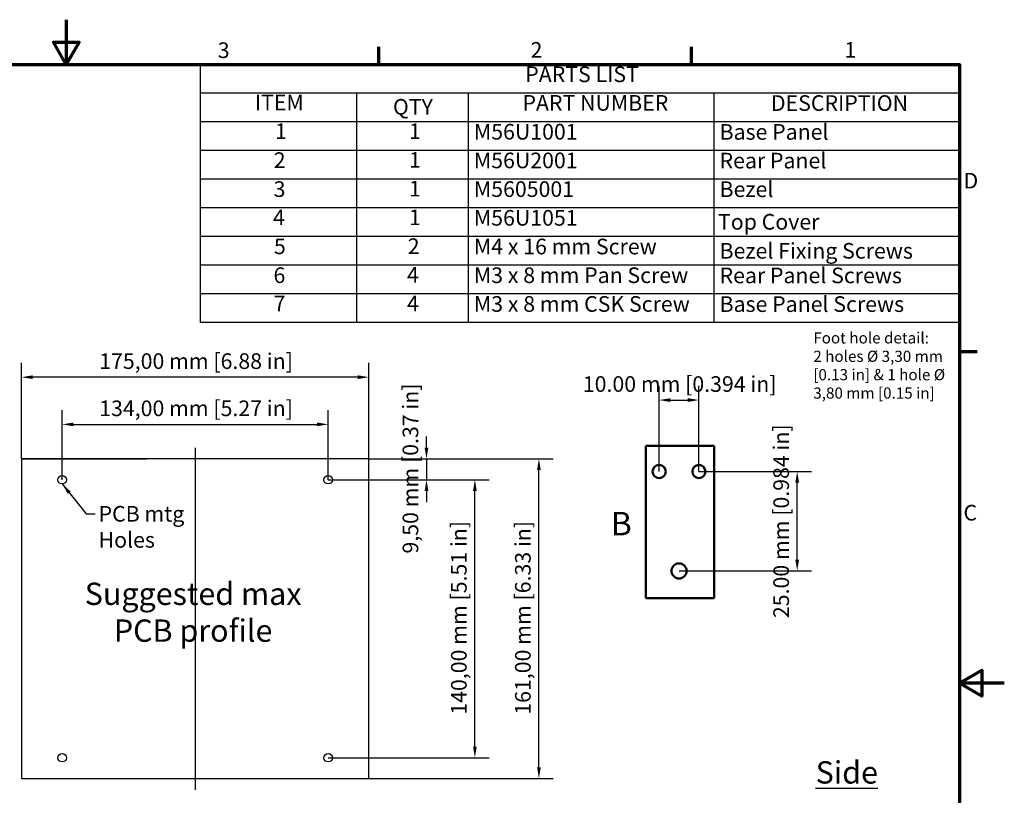
# Model space of a CAD drawing. Units: millimetres. Extents: x 0 to 945, y 0 to 668.
# Drawn here: x 449 to 945, y 278 to 668 of the extents above; entities that cross this region are included whole.
import ezdxf

# ---------------------------------------------------------------- set-up
doc = ezdxf.new("R2010")
doc.units = ezdxf.units.MM
doc.header["$LTSCALE"] = 2.25
for name, color, linetype, lineweight in [('Border (ISO)', 7, 'Continuous', 70), ('Break Line (ISO)', 7, 'Continuous', 50), ('Centerline (ISO)', 7, 'Continuous', 25), ('Dimension (ISO)', 7, 'Continuous', 25), ('Sketch Geometry (ISO)', 7, 'Continuous', 25), ('Symbol (ISO)', 7, 'Continuous', 25), ('Visible (ISO)', 7, 'Continuous', 50)]:
    doc.layers.add(name, color=color, linetype=linetype, lineweight=lineweight)
doc.styles.add('Label Text (ISO)', font='tahoma.ttf')
doc.styles.add('Note Text (ISO)', font='tahoma.ttf')
doc.dimstyles.new('Default (ISO)', dxfattribs={"dimscale": 2.25, "dimtxt": 3.5, "dimasz": 2.5, "dimexe": 3.175, "dimexo": 0, "dimgap": 0.762, "dimtad": 1, "dimrnd": 1e-08, "dimzin": 0, "dimtxsty": 'Note Text (ISO)', "dimcen": 0.09, "dimdle": 10, "dimclrd": 256, "dimclre": 256, "dimclrt": 256, "dimazin": 0, "dimtfac": 1.001486, "dimtmove": 0, "dimatfit": 3, "dimfxl": 1, "dimtolj": 1, "dimtzin": 0, "dimlwd": -1, "dimlwe": -1, "dimarcsym": 0})
doc.dimstyles.new('Default (ISO)-12', dxfattribs={"dimscale": 2.25, "dimtxt": 3.5, "dimasz": 2.5, "dimexe": 3.175, "dimexo": 0, "dimgap": 0.762, "dimtad": 1, "dimrnd": 1e-08, "dimzin": 0, "dimdsep": 46, "dimtxsty": 'Note Text (ISO)', "dimcen": 0.09, "dimdle": 10, "dimclrd": 256, "dimclre": 256, "dimclrt": 256, "dimazin": 0, "dimtfac": 1.001486, "dimtmove": 0, "dimatfit": 3, "dimfxl": 1, "dimtolj": 1, "dimtzin": 0, "dimlwd": -1, "dimlwe": -1, "dimarcsym": 0})
doc.dimstyles.new('Default - Method 1b (ISO)$7', dxfattribs={"dimscale": 2.25, "dimtxt": 3.5, "dimasz": 2.5, "dimexe": 3.175, "dimexo": 0, "dimgap": 0.762, "dimtad": 1, "dimtoh": 1, "dimrnd": 1e-08, "dimtxsty": 'Note Text (ISO)', "dimcen": 0.09, "dimdle": 10, "dimclrd": 256, "dimclre": 256, "dimclrt": 256, "dimazin": 2, "dimtfac": 1, "dimtmove": 0, "dimatfit": 3, "dimfxl": 1, "dimtolj": 1, "dimlwd": -1, "dimlwe": -1, "dimarcsym": 0})

# ---------------------------------------------------------------- blocks, each defined once
blk = doc.blocks.new('Borders Default Border')
at = {"layer": 'Border (ISO)'}
for p, q in [((280, 287), (280, 290.9)), ((350, 287), (350, 290.9)), ((410, 222.75), (413.9, 222.75))]:
    blk.add_line(p, q, dxfattribs=at)
at = {"layer": 'Border (ISO)', "flags": 128}
for points in [[(210, 297), (210, 287), (207.11, 292), (212.89, 292), (210, 287)], [(10, 10), (10, 287), (410, 287), (410, 10), (10, 10)], [(420, 148.5), (410, 148.5), (415, 151.39), (415, 145.61), (410, 148.5)]]:
    blk.add_lwpolyline(points, dxfattribs=at)
at = {"layer": 'Border (ISO)', "char_height": 3.5, "attachment_point": 7, "style": 'Note Text (ISO)'}
for s, insert in [('3', (243.91, 287.33)), ('2', (313.94, 287.4)), ('1', (384.21, 287.4)), ('D', (410.87, 258.13)), ('C', (410.86, 183.81))]:
    blk.add_mtext(s, dxfattribs=dict(at, insert=insert))
blk = doc.blocks.new('PARTS LIST')
at = {"layer": 'Symbol (ISO)'}
for p, q in [((410, 287), (240, 287)), ((240, 287), (240, 280.58)), ((410, 287), (410, 280.58)), ((410, 280.58), (240, 280.58)), ((240, 280.58), (240, 274.15)), ((275, 280.58), (275, 274.15)), ((300, 280.58), (300, 274.15)), ((355, 280.58), (355, 274.15)), ((410, 280.58), (410, 274.15)), ((410, 274.15), (240, 274.15)), ((240, 274.15), (240, 229.19)), ((275, 274.15), (275, 229.19)), ((300, 274.15), (300, 229.19)), ((355, 274.15), (355, 229.19)), ((410, 274.15), (410, 229.19)), ((410, 267.73), (240, 267.73)), ((410, 261.31), (240, 261.31)), ((410, 254.88), (240, 254.88)), ((410, 248.46), (240, 248.46)), ((410, 242.04), (240, 242.04)), ((410, 235.61), (240, 235.61)), ((410, 229.19), (240, 229.19))]:
    blk.add_line(p, q, dxfattribs=at)
at = {"layer": 'Symbol (ISO)', "char_height": 3.5, "attachment_point": 7, "style": 'Note Text (ISO)'}
for s, insert in [('PARTS LIST', (312.75, 281.94)), ('ITEM', (252.21, 275.62)), ('PART NUMBER', (312.13, 275.54)), ('DESCRIPTION', (367.75, 275.5)), ('QTY', (283.13, 274.66)), ('1', (256.71, 269.19)), ('1', (286.71, 269.19)), ('M56U1001', (301.25, 269.08)), ('Base Panel', (356.25, 269.04)), ('2', (256.44, 262.73)), ('1', (286.71, 262.76)), ('M56U2001', (301.25, 262.66)), ('Rear Panel', (356.25, 262.62)), ('3', (256.41, 256.24)), ('1', (286.71, 256.34)), ('M5605001', (301.25, 256.24)), ('Bezel', (356.25, 256.21)), ('4', (256.28, 249.92)), ('1', (286.71, 249.92)), ('M56U1051', (301.25, 249.81)), ('Top Cover', (355.9, 248.92)), ('5', (256.48, 243.43)), ('2', (286.44, 243.46)), ('M4 x 16 mm Screw', (301.25, 243.39)), ('Bezel Fixing Screws', (356.25, 242.43)), ('6', (256.38, 236.97)), ('4', (286.28, 237.08)), ('M3 x 8 mm Pan Screw', (301.25, 236.96)), ('Rear Panel Screws', (356.25, 236.92)), ('7', (256.42, 230.65)), ('4', (286.28, 230.65)), ('M3 x 8 mm CSK Screw', (301.25, 230.53)), ('Base Panel Screws', (356.25, 230.5))]:
    blk.add_mtext(s, dxfattribs=dict(at, insert=insert))
blk = doc.blocks.new('*D26')
at = {"layer": 'Defpoints', "color": 0, "transparency": 16777216}
for p in [(791.17, 440.69), (840.67, 440.69), (781.15, 390.63)]:
    blk.add_point(p, dxfattribs=at)
at = {"layer": 'Dimension (ISO)', "transparency": 16777216}
for p, q in [((791.17, 440.69), (847.81, 440.69)), ((840.67, 396.25), (840.67, 435.07)), ((781.15, 390.63), (847.81, 390.63))]:
    blk.add_line(p, q, dxfattribs=at)
for points in [[(839.73, 435.07), (841.6, 435.07), (840.67, 440.69)], [(839.73, 396.25), (841.6, 396.25), (840.67, 390.63)]]:
    blk.add_solid(points, dxfattribs=at)
at = {"layer": 'Dimension (ISO)', "transparency": 16777216, "insert": (828.65, 366.88), "char_height": 7.875, "attachment_point": 1, "rotation": 90, "style": 'Note Text (ISO)'}
blk.add_mtext('\\A1;25.00 mm [0.984 in]', dxfattribs=at)
blk = doc.blocks.new('*D27')
at = {"layer": 'Defpoints', "color": 0, "transparency": 16777216}
for p in [(791.17, 476.69), (771.14, 440.69), (791.17, 440.69)]:
    blk.add_point(p, dxfattribs=at)
at = {"layer": 'Dimension (ISO)', "transparency": 16777216}
for p, q in [((771.14, 440.69), (771.14, 483.83)), ((791.17, 440.69), (791.17, 483.83)), ((776.77, 476.69), (785.54, 476.69))]:
    blk.add_line(p, q, dxfattribs=at)
for points in [[(776.77, 477.63), (776.77, 475.75), (771.14, 476.69)], [(785.54, 477.63), (785.54, 475.75), (791.17, 476.69)]]:
    blk.add_solid(points, dxfattribs=at)
at = {"layer": 'Dimension (ISO)', "transparency": 16777216, "insert": (732.68, 488.71), "char_height": 7.875, "attachment_point": 1, "style": 'Note Text (ISO)'}
blk.add_mtext('\\A1;10.00 mm [0.394 in]', dxfattribs=at)
blk = doc.blocks.new('*D28')
at = {"layer": 'Defpoints', "color": 0, "transparency": 16777216}
for p in [(449.93, 488.22), (449.93, 447.09), (624.93, 447.09)]:
    blk.add_point(p, dxfattribs=at)
at = {"layer": 'Dimension (ISO)', "transparency": 16777216}
for p, q in [((449.93, 447.09), (449.93, 495.37)), ((624.93, 447.09), (624.93, 495.37)), ((619.3, 488.22), (455.55, 488.22))]:
    blk.add_line(p, q, dxfattribs=at)
for points in [[(455.55, 489.16), (455.55, 487.29), (449.93, 488.22)], [(619.3, 489.16), (619.3, 487.29), (624.93, 488.22)]]:
    blk.add_solid(points, dxfattribs=at)
at = {"layer": 'Dimension (ISO)', "transparency": 16777216, "insert": (486.66, 500.24), "char_height": 7.875, "attachment_point": 1, "style": 'Note Text (ISO)'}
blk.add_mtext('\\A1; 175,00 mm [6.88 in]', dxfattribs=at)
blk = doc.blocks.new('*D29')
at = {"layer": 'Defpoints', "color": 0, "transparency": 16777216}
for p in [(624.93, 447.09), (710.56, 447.09), (624.93, 286.09)]:
    blk.add_point(p, dxfattribs=at)
at = {"layer": 'Dimension (ISO)', "transparency": 16777216}
for p, q in [((624.93, 447.09), (717.7, 447.09)), ((710.56, 291.72), (710.56, 441.47)), ((624.93, 286.09), (717.7, 286.09))]:
    blk.add_line(p, q, dxfattribs=at)
for points in [[(709.62, 441.47), (711.5, 441.47), (710.56, 447.09)], [(709.62, 291.72), (711.5, 291.72), (710.56, 286.09)]]:
    blk.add_solid(points, dxfattribs=at)
at = {"layer": 'Dimension (ISO)', "transparency": 16777216, "insert": (698.54, 315.83), "char_height": 7.875, "attachment_point": 1, "rotation": 90, "style": 'Note Text (ISO)'}
blk.add_mtext('\\A1; 161,00 mm [6.33 in]', dxfattribs=at)
blk = doc.blocks.new('*D31')
at = {"layer": 'Defpoints', "color": 0, "transparency": 16777216}
for p in [(604.43, 464.46), (470.43, 436.59), (604.43, 436.59)]:
    blk.add_point(p, dxfattribs=at)
at = {"layer": 'Dimension (ISO)', "transparency": 16777216}
for p, q in [((470.43, 436.59), (470.43, 471.6)), ((604.43, 436.59), (604.43, 471.6)), ((476.05, 464.46), (598.8, 464.46))]:
    blk.add_line(p, q, dxfattribs=at)
for points in [[(476.05, 465.4), (476.05, 463.52), (470.43, 464.46)], [(598.8, 465.4), (598.8, 463.52), (604.43, 464.46)]]:
    blk.add_solid(points, dxfattribs=at)
at = {"layer": 'Dimension (ISO)', "transparency": 16777216, "insert": (486.66, 476.48), "char_height": 7.875, "attachment_point": 1, "style": 'Note Text (ISO)'}
blk.add_mtext('\\A1; 134,00 mm [5.27 in]', dxfattribs=at)
blk = doc.blocks.new('*D32')
at = {"layer": 'Defpoints', "color": 0, "transparency": 16777216}
for p in [(604.43, 436.59), (678.31, 436.59), (604.43, 296.59)]:
    blk.add_point(p, dxfattribs=at)
at = {"layer": 'Dimension (ISO)', "transparency": 16777216}
for p, q in [((604.43, 436.59), (685.45, 436.59)), ((678.31, 302.22), (678.31, 430.97)), ((604.43, 296.59), (685.45, 296.59))]:
    blk.add_line(p, q, dxfattribs=at)
for points in [[(677.37, 430.97), (679.24, 430.97), (678.31, 436.59)], [(677.37, 302.22), (679.24, 302.22), (678.31, 296.59)]]:
    blk.add_solid(points, dxfattribs=at)
at = {"layer": 'Dimension (ISO)', "transparency": 16777216, "insert": (666.29, 315.83), "char_height": 7.875, "attachment_point": 1, "rotation": 90, "style": 'Note Text (ISO)'}
blk.add_mtext('\\A1; 140,00 mm [5.51 in]', dxfattribs=at)
blk = doc.blocks.new('*D33')
at = {"layer": 'Defpoints', "color": 0, "transparency": 16777216}
for p in [(624.93, 447.09), (604.43, 436.59), (653.93, 436.59)]:
    blk.add_point(p, dxfattribs=at)
at = {"layer": 'Dimension (ISO)', "transparency": 16777216}
for p, q in [((653.93, 452.72), (653.93, 458.34)), ((624.93, 447.09), (661.07, 447.09)), ((653.93, 447.09), (653.93, 436.59)), ((604.43, 436.59), (661.07, 436.59)), ((653.93, 430.97), (653.93, 425.34))]:
    blk.add_line(p, q, dxfattribs=at)
for points in [[(652.99, 452.72), (654.86, 452.72), (653.93, 447.09)], [(652.99, 430.97), (654.86, 430.97), (653.93, 436.59)]]:
    blk.add_solid(points, dxfattribs=at)
at = {"layer": 'Dimension (ISO)', "transparency": 16777216, "insert": (641.91, 396.99), "char_height": 7.875, "attachment_point": 1, "rotation": 90, "style": 'Note Text (ISO)'}
blk.add_mtext('\\A1; 9,50 mm [0.37 in]', dxfattribs=at)

msp = doc.modelspace()

# ---------------------------------------------------------------- linework, layer by layer
msp.add_line((449.925, 447.09), (512.823, 447.09))
at = {"layer": 'Break Line (ISO)'}
for p, q in [((764.496, 377.01), (764.496, 453.7)), ((764.496, 453.7), (798.762, 453.7)), ((798.762, 453.7), (798.762, 377.01)), ((798.762, 377.01), (764.496, 377.01))]:
    msp.add_line(p, q, dxfattribs=at)
at = {"layer": 'Centerline (ISO)', "linetype": 'Continuous'}
msp.add_line((537.425, 452.715), (537.425, 280.465), dxfattribs=at)
at = {"layer": 'Sketch Geometry (ISO)'}
for p, q in [((624.925, 447.09), (449.925, 447.09)), ((449.925, 447.09), (449.925, 286.09)), ((624.925, 286.09), (624.925, 447.09)), ((449.925, 286.09), (624.925, 286.09))]:
    msp.add_line(p, q, dxfattribs=at)
for centre in [(470.425, 436.59), (604.425, 436.59), (470.425, 296.59), (604.425, 296.59)]:
    msp.add_circle(centre, 2.15, dxfattribs=at)
at = {"layer": 'Visible (ISO)'}
for centre, radius in [((771.141, 440.69), 3.304), ((791.166, 440.69), 3.304), ((781.153, 390.628), 3.805)]:
    msp.add_circle(centre, radius, dxfattribs=at)

# ---------------------------------------------------------------- block references
at = {"xscale": 2.25, "yscale": 2.25, "zscale": 2.25}
msp.add_blockref('Borders Default Border', (0, 0), dxfattribs=at)
at = {"layer": 'Symbol (ISO)', "xscale": 2.25, "yscale": 2.25, "zscale": 2.25}
msp.add_blockref('PARTS LIST', (0, 0), dxfattribs=at)

# ---------------------------------------------------------------- texts
at = {"layer": 'Symbol (ISO)', "line_spacing_factor": 0.987884, "style": 'Note Text (ISO)'}
for s, insert, char_height, width, attachment_point in [('\\fTahoma|b0|i0;\\H5.6250;Foot hole detail:\\P2 holes Ø 3,30 mm \\P[0.13 in] & 1 hole Ø \\P3,80 mm [0.15 in]', (848.785, 510.812), 5.625, 70.76378, 1), ('\\fTahoma|b0|i0;\\H11.2500;Suggested max\\PPCB profile', (536.378, 384.735), 11.25, 133.2226, 2)]:
    msp.add_mtext(s, dxfattribs=dict(at, insert=insert, char_height=char_height, width=width, attachment_point=attachment_point))
at = {"layer": 'Symbol (ISO)', "attachment_point": 1, "style": 'Note Text (ISO)'}
for s, insert, char_height, width in [('PCB mtg Holes', (488.758, 423.35), 7.875, 70.52401), ('\\fTahoma|b0|i0;\\H11.2500;\\LSide', (849.964, 294.806), 11.25, 38.85659)]:
    msp.add_mtext(s, dxfattribs=dict(at, insert=insert, char_height=char_height, width=width))
at = {"layer": 'Symbol (ISO)', "insert": (746.735, 404.878), "char_height": 11.812, "attachment_point": 7, "style": 'Label Text (ISO)'}
msp.add_mtext('B', dxfattribs=at)

# ---------------------------------------------------------------- dimensions: what is measured, and where the dimension line sits
at = {"layer": 'Dimension (ISO)'}
for base, p1, p2, angle, text, dimstyle, override, picture, middle in [((449.925, 488.223), (624.925, 447.09), (449.925, 447.09), 180, ' 175,00 mm [6.88 in]', 'Default (ISO)-12', {"dimgap": 0.762, "dimdec": 2, "dimlfac": 0.444444, "dimpost": '', "dimtol": 0, "dimlim": 0, "dimtp": 0, "dimtm": 0, "dimtdec": 2, "dimtofl": 0, "dimatfit": 1}, '*D28', (537.425, 488.223)), ((791.166, 476.69), (771.141, 440.69), (791.166, 440.69), 180, '<> mm [0.394 in]', 'Default (ISO)-12', {"dimgap": 0.762, "dimdec": 2, "dimlfac": 0.499376, "dimpost": '', "dimtol": 0, "dimlim": 0, "dimtp": 0, "dimtm": 0, "dimtdec": 2, "dimtofl": 0, "dimatfit": 1}, '*D27', (781.153, 476.69)), ((653.925, 436.59), (624.925, 447.09), (604.425, 436.59), 90, ' 9,50 mm [0.37 in]', 'Default (ISO)', {"dimgap": 0.762, "dimdec": 2, "dimlfac": 0.444444, "dimtol": 0, "dimlim": 0, "dimtp": 0, "dimtm": 0, "dimtdec": 2, "dimtofl": 1, "dimatfit": 1}, '*D33', (653.925, 441.84)), ((604.425, 464.46), (470.425, 436.59), (604.425, 436.59), 180, ' 134,00 mm [5.27 in]', 'Default (ISO)-12', {"dimgap": 0.762, "dimdec": 2, "dimlfac": 0.444444, "dimpost": '', "dimtol": 0, "dimlim": 0, "dimtp": 0, "dimtm": 0, "dimtdec": 2, "dimtofl": 0, "dimatfit": 1}, '*D31', (537.425, 464.46)), ((840.666, 440.69), (781.153, 390.628), (791.166, 440.69), 90, '<> mm [0.984 in]', 'Default (ISO)-12', {"dimgap": 0.762, "dimdec": 2, "dimlfac": 0.499376, "dimpost": '', "dimtol": 0, "dimlim": 0, "dimtp": 0, "dimtm": 0, "dimtdec": 2, "dimtofl": 0, "dimatfit": 1}, '*D26', (840.666, 415.659)), ((710.56, 447.09), (624.925, 286.09), (624.925, 447.09), 90, ' 161,00 mm [6.33 in]', 'Default (ISO)-12', {"dimgap": 0.762, "dimdec": 2, "dimlfac": 0.444444, "dimpost": '', "dimtol": 0, "dimlim": 0, "dimtp": 0, "dimtm": 0, "dimtdec": 2, "dimtofl": 0, "dimatfit": 1}, '*D29', (710.56, 366.59)), ((678.305, 436.59), (604.425, 296.59), (604.425, 436.59), 90, ' 140,00 mm [5.51 in]', 'Default (ISO)-12', {"dimgap": 0.762, "dimdec": 2, "dimlfac": 0.444444, "dimpost": '', "dimtol": 0, "dimlim": 0, "dimtp": 0, "dimtm": 0, "dimtdec": 2, "dimtofl": 0, "dimatfit": 1}, '*D32', (678.305, 366.59))]:
    dim = msp.add_linear_dim(base=base, p1=p1, p2=p2, angle=angle, text=text, dimstyle=dimstyle, override=override, dxfattribs=at)
    dim.commit()
    dim.dimension.update_dxf_attribs({"geometry": picture, "text_midpoint": middle, "dimtype": 160})

# ---------------------------------------------------------------- leaders
at = {"layer": 'Symbol (ISO)', "annotation_type": 0, "has_hookline": 1, "hookline_direction": 1, "text_width": 69.537}
msp.add_leader([(470.425, 434.44), (482.53, 419.412), (487.043, 419.412)], dimstyle='Default - Method 1b (ISO)$7', override={"dimtad": 0}, dxfattribs=at)

doc.saveas('drawing.dxf')
